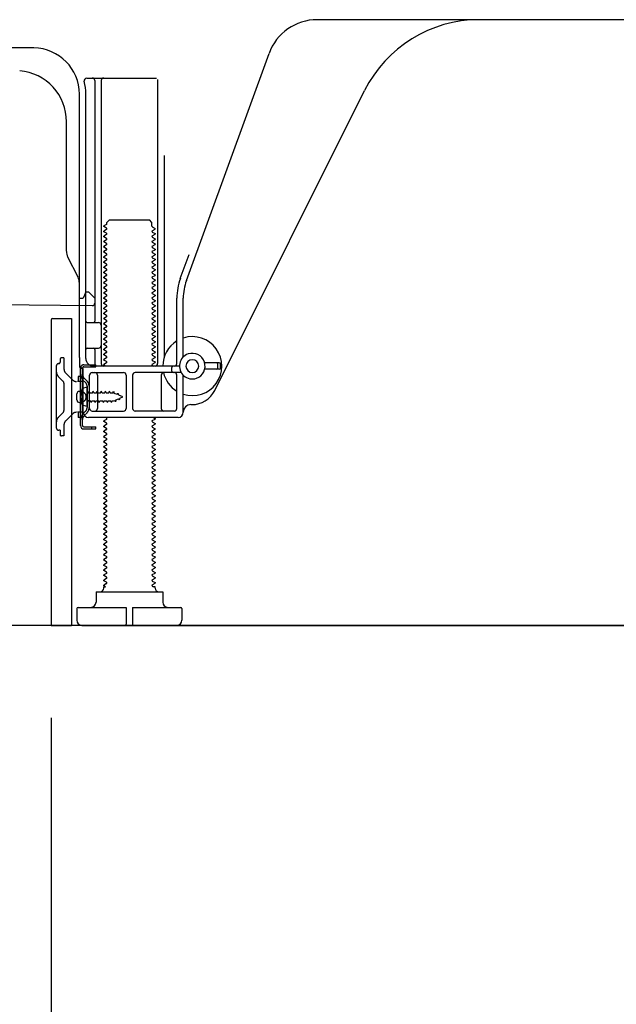
# Model space of a CAD drawing. Extents: x 163 to 26285, y 210 to 8610.
# Drawn here: x 6867 to 7099, y 1887 to 2271 of the extents above; entities that cross this region are included whole.
import ezdxf

# ---------------------------------------------------------------- set-up
doc = ezdxf.new("R2010")
doc.units = 0
doc.header["$LTSCALE"] = 50
doc.header["$MEASUREMENT"] = 0
doc.linetypes.add('HIDDEN', pattern=[0.375, 0.25, -0.125])
doc.linetypes.add('HIDDENNEW0', pattern=[4.5, 3, -1.5])
doc.layers.get('0').update_dxf_attribs({"linetype": 'CONTINUOUS'})
for name, color, linetype in [('111-壁仕上', 3, 'CONTINUOUS'), ('121-キャビネット（中）', 253, 'HIDDEN'), ('150-機器', 8, 'CONTINUOUS'), ('166-寸法B', 11, 'CONTINUOUS')]:
    doc.layers.add(name, color=color, linetype=linetype)
doc.styles.add('KH001', font='txt')
doc.dimstyles.new('KH1xx030', dxfattribs={"dimscale": 30, "dimtxt": 2, "dimasz": 0.6, "dimexe": 0.3, "dimexo": 1.2, "dimgap": 0.5, "dimtad": 3, "dimdec": 1, "dimdsep": 46, "dimlunit": 6, "dimtxsty": 'KH001', "dimblk": 'DOT', "dimcen": 1, "dimdle": 1, "dimclrd": 256, "dimclre": 256, "dimclrt": 256, "dimadec": 0, "dimazin": 0, "dimtfac": 1, "dimtdec": 1, "dimtix": 1, "dimtmove": 2, "dimatfit": 3, "dimldrblk": 'CLOSEDBLANK', "dimfxl": 1, "dimtolj": 1, "dimtzin": 0, "dimlwd": -1, "dimlwe": -1, "dimarcsym": 0})

# ---------------------------------------------------------------- blocks, each defined once
blk = doc.blocks.new('_Dot')
at = {"color": 0, "linetype": 'ByBlock', "lineweight": -2}
blk.add_line((-0.5, 0), (-1, 0), dxfattribs=at)
at = {"color": 0, "linetype": 'ByBlock', "const_width": 0.5}
blk.add_lwpolyline([(-0.25, 0, 1), (0.25, 0, 1)], format="xyb", close=True, dxfattribs=at)
blk = doc.blocks.new('*D236')
at = {"layer": '166-寸法B', "transparency": 16777216}
for p, q in [((6879.03, 1999.11), (6879.03, 1503.75)), ((7595.03, 1999.11), (7595.03, 1503.75)), ((7577.03, 1512.75), (6897.03, 1512.75))]:
    blk.add_line(p, q, dxfattribs=at)
at = {"layer": '166-寸法B', "transparency": 16777216, "xscale": 18, "yscale": 18, "zscale": 18, "rotation": 180}
blk.add_blockref('_Dot', (6879.03, 1512.75), dxfattribs=at)
at = {"layer": '166-寸法B', "transparency": 16777216, "xscale": 18, "yscale": 18, "zscale": 18}
blk.add_blockref('_Dot', (7595.03, 1512.75), dxfattribs=at)
at = {"layer": '166-寸法B', "transparency": 16777216, "insert": (7237.03, 1557.75), "char_height": 60, "attachment_point": 5, "style": 'KH001'}
blk.add_mtext('\\A1;716', dxfattribs=at)
blk = doc.blocks.new('_ClosedBlank')
at = {"color": 0, "linetype": 'ByBlock', "lineweight": -2}
for p, q in [((-1, 0.167), (0, 0)), ((-1, 0.167), (-1, -0.167)), ((0, 0), (-1, -0.167))]:
    blk.add_line(p, q, dxfattribs=at)
blk = doc.blocks.new('*D242')
at = {"layer": '166-寸法B', "transparency": 16777216}
for p, q in [((7445.03, 1999.11), (7445.03, 1638.75)), ((6879.03, 1851.75), (6879.03, 1638.75)), ((7427.03, 1647.75), (6897.03, 1647.75))]:
    blk.add_line(p, q, dxfattribs=at)
at = {"layer": '166-寸法B', "transparency": 16777216, "xscale": 18, "yscale": 18, "zscale": 18, "rotation": 180}
blk.add_blockref('_Dot', (6879.03, 1647.75), dxfattribs=at)
at = {"layer": '166-寸法B', "transparency": 16777216, "xscale": 18, "yscale": 18, "zscale": 18}
blk.add_blockref('_Dot', (7445.03, 1647.75), dxfattribs=at)
at = {"layer": '166-寸法B', "transparency": 16777216, "insert": (7162.03, 1692.75), "char_height": 60, "attachment_point": 5, "style": 'KH001'}
blk.add_mtext('\\A1;566', dxfattribs=at)

msp = doc.modelspace()

# ---------------------------------------------------------------- linework, layer by layer
at = {"layer": '111-壁仕上', "ltscale": 2}
msp.add_line((7723.71, 2035.11), (6623.95, 2035.11), dxfattribs=at)
at = {"layer": '121-キャビネット（中）', "linetype": 'Continuous', "ltscale": 2}
msp.add_line((6898.03, 2035.11), (7445.03, 2035.11), dxfattribs=at)
at = {"layer": '150-機器', "color": 13, "linetype": 'Continuous'}
for p, q in [((7104.03, 2271.12), (6982.75, 2271.12)), ((6872.3, 2260.12), (6844.03, 2260.12)), ((6931.73, 2169.43), (6963.95, 2257.96)), ((6892.88, 2248.37), (6920.03, 2248.37)), ((6896.03, 2247.36), (6896.03, 2153.62)), ((6898.53, 2247.36), (6898.53, 2137.12)), ((6920.53, 2247.87), (6920.53, 2137.12)), ((6890.03, 2139.53), (6890.03, 2242.12)), ((6892.53, 2139.12), (6892.53, 2242.12)), ((6942.79, 2126.64), (7001.21, 2243.48)), ((6885.03, 2180.85), (6885.03, 2231.29)), ((6923.03, 2218.14), (6923.03, 2139.47)), ((6900.61, 2191.37), (6899.53, 2190.74)), ((6900.75, 2192.12), (6901.75, 2193.12)), ((6900.75, 2191.62), (6900.75, 2192.12)), ((6901.75, 2193.12), (6917.3, 2193.12)), ((6918.3, 2192.12), (6917.3, 2193.12)), ((6918.3, 2190.62), (6918.3, 2192.12)), ((6899.53, 2190.49), (6899.53, 2190.74)), ((6900.61, 2189.87), (6899.53, 2190.49)), ((6900.61, 2189.37), (6899.53, 2188.74)), ((6899.53, 2188.49), (6899.53, 2188.74)), ((6900.61, 2187.87), (6899.53, 2188.49)), ((6900.61, 2187.37), (6899.53, 2186.74)), ((6918.44, 2190.37), (6919.53, 2189.74)), ((6918.44, 2188.87), (6919.53, 2189.49)), ((6918.44, 2188.37), (6919.53, 2187.74)), ((6918.44, 2186.87), (6919.53, 2187.49)), ((6919.53, 2189.49), (6919.53, 2189.74)), ((6919.53, 2187.74), (6919.53, 2187.49)), ((6899.53, 2186.49), (6899.53, 2186.74)), ((6900.61, 2185.87), (6899.53, 2186.49)), ((6900.61, 2185.37), (6899.53, 2184.74)), ((6899.53, 2184.49), (6899.53, 2184.74)), ((6900.61, 2183.87), (6899.53, 2184.49)), ((6900.61, 2183.37), (6899.53, 2182.74)), ((6918.44, 2186.37), (6919.53, 2185.74)), ((6918.44, 2184.87), (6919.53, 2185.49)), ((6918.44, 2184.37), (6919.53, 2183.74)), ((6918.44, 2182.87), (6919.53, 2183.49)), ((6919.53, 2185.74), (6919.53, 2185.49)), ((6919.53, 2183.74), (6919.53, 2183.49)), ((6899.53, 2182.49), (6899.53, 2182.74)), ((6900.61, 2181.87), (6899.53, 2182.49)), ((6900.61, 2181.37), (6899.53, 2180.74)), ((6899.53, 2180.49), (6899.53, 2180.74)), ((6900.61, 2179.87), (6899.53, 2180.49)), ((6900.61, 2179.37), (6899.53, 2178.74)), ((6918.44, 2182.37), (6919.53, 2181.74)), ((6918.44, 2180.87), (6919.53, 2181.49)), ((6918.44, 2180.37), (6919.53, 2179.74)), ((6918.44, 2178.87), (6919.53, 2179.49)), ((6919.53, 2181.74), (6919.53, 2181.49)), ((6919.53, 2179.74), (6919.53, 2179.49)), ((6929.38, 2170.28), (6932.78, 2179.61)), ((6889.5, 2170.72), (6885.55, 2178.61)), ((6899.53, 2178.49), (6899.53, 2178.74)), ((6900.61, 2177.87), (6899.53, 2178.49)), ((6900.61, 2177.37), (6899.53, 2176.74)), ((6899.53, 2176.49), (6899.53, 2176.74)), ((6900.61, 2175.87), (6899.53, 2176.49)), ((6918.44, 2178.37), (6919.53, 2177.74)), ((6918.44, 2176.87), (6919.53, 2177.49)), ((6918.44, 2176.37), (6919.53, 2175.74)), ((6918.44, 2174.87), (6919.53, 2175.49)), ((6919.53, 2177.74), (6919.53, 2177.49)), ((6919.53, 2175.74), (6919.53, 2175.49)), ((6900.61, 2175.37), (6899.53, 2174.74)), ((6899.53, 2174.49), (6899.53, 2174.74)), ((6900.61, 2173.87), (6899.53, 2174.49)), ((6900.61, 2173.37), (6899.53, 2172.74)), ((6899.53, 2172.49), (6899.53, 2172.74)), ((6900.61, 2171.87), (6899.53, 2172.49)), ((6918.44, 2174.37), (6919.53, 2173.74)), ((6918.44, 2172.87), (6919.53, 2173.49)), ((6918.44, 2172.37), (6919.53, 2171.74)), ((6919.53, 2173.74), (6919.53, 2173.49)), ((6919.53, 2171.74), (6919.53, 2171.49)), ((6890.03, 2162.62), (6890.03, 2168.48)), ((6900.61, 2171.37), (6899.53, 2170.74)), ((6899.53, 2170.49), (6899.53, 2170.74)), ((6900.61, 2169.87), (6899.53, 2170.49)), ((6900.61, 2169.37), (6899.53, 2168.74)), ((6899.53, 2168.49), (6899.53, 2168.74)), ((6900.61, 2167.87), (6899.53, 2168.49)), ((6918.44, 2170.87), (6919.53, 2171.49)), ((6918.44, 2170.37), (6919.53, 2169.74)), ((6918.44, 2168.87), (6919.53, 2169.49)), ((6918.44, 2168.37), (6919.53, 2167.74)), ((6919.53, 2169.74), (6919.53, 2169.49)), ((6892.53, 2165.12), (6891.99, 2163.76)), ((6892.53, 2165.12), (6893.53, 2165.12)), ((6893.53, 2165.12), (6896.03, 2162.62)), ((6900.61, 2167.37), (6899.53, 2166.74)), ((6899.53, 2166.49), (6899.53, 2166.74)), ((6900.61, 2165.87), (6899.53, 2166.49)), ((6900.61, 2165.37), (6899.53, 2164.74)), ((6899.53, 2164.49), (6899.53, 2164.74)), ((6900.61, 2163.87), (6899.53, 2164.49)), ((6918.44, 2166.87), (6919.53, 2167.49)), ((6918.44, 2166.37), (6919.53, 2165.74)), ((6918.44, 2164.87), (6919.53, 2165.49)), ((6918.44, 2164.37), (6919.53, 2163.74)), ((6919.53, 2167.74), (6919.53, 2167.49)), ((6919.53, 2165.74), (6919.53, 2165.49)), ((6824.01, 2160.51), (6895.01, 2159.68)), ((6890.03, 2162.62), (6891.53, 2162.62)), ((6891.99, 2163.76), (6891.53, 2162.62)), ((6896.03, 2162.62), (6896.03, 2160.68)), ((6900.61, 2163.37), (6899.53, 2162.74)), ((6899.53, 2162.49), (6899.53, 2162.74)), ((6900.61, 2161.87), (6899.53, 2162.49)), ((6900.61, 2161.37), (6899.53, 2160.74)), ((6899.53, 2160.49), (6899.53, 2160.74)), ((6900.61, 2159.87), (6899.53, 2160.49)), ((6918.44, 2162.87), (6919.53, 2163.49)), ((6918.44, 2162.37), (6919.53, 2161.74)), ((6918.44, 2160.87), (6919.53, 2161.49)), ((6918.44, 2160.37), (6919.53, 2159.74)), ((6919.53, 2163.74), (6919.53, 2163.49)), ((6919.53, 2161.74), (6919.53, 2161.49)), ((6928.03, 2137.12), (6928.03, 2162.59)), ((6930.53, 2139.69), (6930.53, 2162.59)), ((6900.61, 2159.37), (6899.53, 2158.74)), ((6899.53, 2158.49), (6899.53, 2158.74)), ((6900.61, 2157.87), (6899.53, 2158.49)), ((6900.61, 2157.37), (6899.53, 2156.74)), ((6899.53, 2156.49), (6899.53, 2156.74)), ((6900.61, 2155.87), (6899.53, 2156.49)), ((6918.44, 2158.87), (6919.53, 2159.49)), ((6918.44, 2158.37), (6919.53, 2157.74)), ((6918.44, 2156.87), (6919.53, 2157.49)), ((6918.44, 2156.37), (6919.53, 2155.74)), ((6919.53, 2159.74), (6919.53, 2159.49)), ((6919.53, 2157.74), (6919.53, 2157.49)), ((6879.03, 2154.12), (6879.03, 2035.11)), ((6879.53, 2154.62), (6886.93, 2154.62)), ((6886.93, 2154.62), (6886.93, 2035.11)), ((6893.03, 2153.12), (6897.53, 2153.12)), ((6900.61, 2155.37), (6899.53, 2154.74)), ((6899.53, 2154.49), (6899.53, 2154.74)), ((6900.61, 2153.87), (6899.53, 2154.49)), ((6900.61, 2153.37), (6899.53, 2152.74)), ((6899.53, 2152.49), (6899.53, 2152.74)), ((6900.61, 2151.87), (6899.53, 2152.49)), ((6918.44, 2154.87), (6919.53, 2155.49)), ((6918.44, 2154.37), (6919.53, 2153.74)), ((6918.44, 2152.87), (6919.53, 2153.49)), ((6919.53, 2155.74), (6919.53, 2155.49)), ((6919.53, 2153.74), (6919.53, 2153.49)), ((6892.53, 2146.12), (6892.53, 2150.12)), ((6900.61, 2151.37), (6899.53, 2150.74)), ((6899.53, 2150.49), (6899.53, 2150.74)), ((6900.61, 2149.87), (6899.53, 2150.49)), ((6900.61, 2149.37), (6899.53, 2148.74)), ((6899.53, 2148.49), (6899.53, 2148.74)), ((6918.44, 2152.37), (6919.53, 2151.74)), ((6918.44, 2150.87), (6919.53, 2151.49)), ((6918.44, 2150.37), (6919.53, 2149.74)), ((6918.44, 2148.87), (6919.53, 2149.49)), ((6919.53, 2151.74), (6919.53, 2151.49)), ((6919.53, 2149.74), (6919.53, 2149.49)), ((6900.61, 2147.87), (6899.53, 2148.49)), ((6900.61, 2147.37), (6899.53, 2146.74)), ((6899.53, 2146.49), (6899.53, 2146.74)), ((6900.61, 2145.87), (6899.53, 2146.49)), ((6900.61, 2145.37), (6899.53, 2144.74)), ((6918.44, 2148.37), (6919.53, 2147.74)), ((6918.44, 2146.87), (6919.53, 2147.49)), ((6918.44, 2146.37), (6919.53, 2145.74)), ((6918.44, 2144.87), (6919.53, 2145.49)), ((6919.53, 2147.74), (6919.53, 2147.49)), ((6919.53, 2145.74), (6919.53, 2145.49)), ((6893.03, 2143.12), (6897.53, 2143.12)), ((6896.03, 2142.62), (6896.03, 2136.62)), ((6899.53, 2144.49), (6899.53, 2144.74)), ((6900.61, 2143.87), (6899.53, 2144.49)), ((6900.61, 2143.37), (6899.53, 2142.74)), ((6899.53, 2142.49), (6899.53, 2142.74)), ((6900.61, 2141.87), (6899.53, 2142.49)), ((6900.61, 2141.37), (6899.53, 2140.74)), ((6918.44, 2144.37), (6919.53, 2143.74)), ((6918.44, 2142.87), (6919.53, 2143.49)), ((6918.44, 2142.37), (6919.53, 2141.74)), ((6918.44, 2140.87), (6919.53, 2141.49)), ((6919.53, 2143.74), (6919.53, 2143.49)), ((6919.53, 2141.74), (6919.53, 2141.49)), ((6890.03, 2139.53), (6890.03, 2135.92)), ((6899.53, 2140.49), (6899.53, 2140.74)), ((6900.61, 2139.87), (6899.53, 2140.49)), ((6900.61, 2139.37), (6899.53, 2138.74)), ((6899.53, 2138.49), (6899.53, 2138.74)), ((6900.61, 2137.87), (6899.53, 2138.49)), ((6900.61, 2137.37), (6899.53, 2136.74)), ((6918.44, 2140.37), (6919.53, 2139.74)), ((6918.44, 2138.87), (6919.53, 2139.49)), ((6918.44, 2138.37), (6919.53, 2137.74)), ((6918.44, 2136.87), (6919.53, 2137.49)), ((6919.53, 2139.74), (6919.53, 2139.49)), ((6919.53, 2137.74), (6919.53, 2137.49)), ((6944.53, 2137.37), (6938.87, 2137.37)), ((6890.43, 2112.92), (6890.43, 2135.32)), ((6890.43, 2135.32), (6891.23, 2135.32)), ((6890.53, 2135.42), (6891.03, 2135.42)), ((6891.23, 2132.96), (6891.23, 2135.32)), ((6891.53, 2118.12), (6891.53, 2134.92)), ((6895.03, 2133.62), (6907.28, 2133.62)), ((6929.03, 2136.12), (6895.53, 2136.12)), ((6899.53, 2136.49), (6899.53, 2136.74)), ((6900.18, 2136.12), (6899.53, 2136.49)), ((6929.7, 2133.62), (6911.78, 2133.62)), ((6918.44, 2136.37), (6918.88, 2136.12)), ((6926.03, 2134.12), (6926.03, 2135.62)), ((6944.53, 2134.87), (6938.87, 2134.87)), ((6944.03, 2135.37), (6944.03, 2136.87)), ((6945.03, 2135.37), (6945.03, 2136.87)), ((6891.23, 2115.27), (6891.23, 2132.96)), ((6894.03, 2119.62), (6894.03, 2132.62)), ((6897.1, 2132.62), (6897.1, 2119.62)), ((6908.28, 2132.62), (6908.28, 2119.62)), ((6910.78, 2132.62), (6910.78, 2119.62)), ((6921.96, 2132.62), (6921.96, 2119.62)), ((6928.03, 2119.62), (6928.03, 2132.62)), ((6930.53, 2118.12), (6930.53, 2132.54)), ((6890.03, 2126.27), (6891.53, 2126.27)), ((6893.03, 2127.87), (6891.07, 2127.37)), ((6893.03, 2120.37), (6893.03, 2127.87)), ((6889.03, 2122.97), (6889.03, 2125.27)), ((6890.03, 2121.97), (6891.53, 2121.97)), ((6893.03, 2120.37), (6891.07, 2120.87)), ((6895.03, 2118.62), (6907.28, 2118.62)), ((6927.03, 2118.62), (6911.78, 2118.62)), ((6933.53, 2121.12), (6934.03, 2121.12)), ((6891.23, 2112.92), (6891.23, 2115.27)), ((6928.53, 2116.12), (6893.53, 2116.12)), ((6900.61, 2115.37), (6899.53, 2114.74)), ((6899.53, 2114.49), (6899.53, 2114.74)), ((6900.61, 2113.87), (6899.53, 2114.49)), ((6900.61, 2115.87), (6900.18, 2116.12)), ((6918.44, 2114.87), (6919.53, 2115.49)), ((6918.44, 2114.37), (6919.53, 2113.74)), ((6918.88, 2116.12), (6919.53, 2115.74)), ((6919.53, 2115.74), (6919.53, 2115.49)), ((6891.73, 2112.42), (6896.43, 2112.42)), ((6891.73, 2111.62), (6896.43, 2111.62)), ((6894.93, 2111.62), (6894.93, 2112.42)), ((6896.43, 2111.62), (6896.43, 2112.42)), ((6900.61, 2113.37), (6899.53, 2112.74)), ((6899.53, 2112.49), (6899.53, 2112.74)), ((6900.61, 2111.87), (6899.53, 2112.49)), ((6900.61, 2111.37), (6899.53, 2110.74)), ((6899.53, 2110.49), (6899.53, 2110.74)), ((6900.61, 2109.87), (6899.53, 2110.49)), ((6918.44, 2112.87), (6919.53, 2113.49)), ((6918.44, 2112.37), (6919.53, 2111.74)), ((6918.44, 2110.87), (6919.53, 2111.49)), ((6918.44, 2110.37), (6919.53, 2109.74)), ((6919.53, 2113.74), (6919.53, 2113.49)), ((6919.53, 2111.74), (6919.53, 2111.49)), ((6900.61, 2109.37), (6899.53, 2108.74)), ((6899.53, 2108.49), (6899.53, 2108.74)), ((6900.61, 2107.87), (6899.53, 2108.49)), ((6900.61, 2107.37), (6899.53, 2106.74)), ((6899.53, 2106.49), (6899.53, 2106.74)), ((6900.61, 2105.87), (6899.53, 2106.49)), ((6918.44, 2108.87), (6919.53, 2109.49)), ((6918.44, 2108.37), (6919.53, 2107.74)), ((6918.44, 2106.87), (6919.53, 2107.49)), ((6919.53, 2109.74), (6919.53, 2109.49)), ((6919.53, 2107.74), (6919.53, 2107.49)), ((6900.61, 2105.37), (6899.53, 2104.74)), ((6899.53, 2104.49), (6899.53, 2104.74)), ((6900.61, 2103.87), (6899.53, 2104.49)), ((6900.61, 2103.37), (6899.53, 2102.74)), ((6899.53, 2102.49), (6899.53, 2102.74)), ((6918.44, 2106.37), (6919.53, 2105.74)), ((6918.44, 2104.87), (6919.53, 2105.49)), ((6918.44, 2104.37), (6919.53, 2103.74)), ((6918.44, 2102.87), (6919.53, 2103.49)), ((6919.53, 2105.74), (6919.53, 2105.49)), ((6919.53, 2103.74), (6919.53, 2103.49)), ((6900.61, 2101.87), (6899.53, 2102.49)), ((6900.61, 2101.37), (6899.53, 2100.74)), ((6899.53, 2100.49), (6899.53, 2100.74)), ((6900.61, 2099.87), (6899.53, 2100.49)), ((6900.61, 2099.37), (6899.53, 2098.74)), ((6899.53, 2098.49), (6899.53, 2098.74)), ((6918.44, 2102.37), (6919.53, 2101.74)), ((6918.44, 2100.87), (6919.53, 2101.49)), ((6918.44, 2100.37), (6919.53, 2099.74)), ((6918.44, 2098.87), (6919.53, 2099.49)), ((6919.53, 2101.74), (6919.53, 2101.49)), ((6919.53, 2099.74), (6919.53, 2099.49)), ((6900.61, 2097.87), (6899.53, 2098.49)), ((6900.61, 2097.37), (6899.53, 2096.74)), ((6899.53, 2096.49), (6899.53, 2096.74)), ((6900.61, 2095.87), (6899.53, 2096.49)), ((6900.61, 2095.37), (6899.53, 2094.74)), ((6918.44, 2098.37), (6919.53, 2097.74)), ((6918.44, 2096.87), (6919.53, 2097.49)), ((6918.44, 2096.37), (6919.53, 2095.74)), ((6918.44, 2094.87), (6919.53, 2095.49)), ((6919.53, 2097.74), (6919.53, 2097.49)), ((6919.53, 2095.74), (6919.53, 2095.49)), ((6899.53, 2094.49), (6899.53, 2094.74)), ((6900.61, 2093.87), (6899.53, 2094.49)), ((6900.61, 2093.37), (6899.53, 2092.74)), ((6899.53, 2092.49), (6899.53, 2092.74)), ((6900.61, 2091.87), (6899.53, 2092.49)), ((6900.61, 2091.37), (6899.53, 2090.74)), ((6918.44, 2094.37), (6919.53, 2093.74)), ((6918.44, 2092.87), (6919.53, 2093.49)), ((6918.44, 2092.37), (6919.53, 2091.74)), ((6918.44, 2090.87), (6919.53, 2091.49)), ((6919.53, 2093.74), (6919.53, 2093.49)), ((6919.53, 2091.74), (6919.53, 2091.49)), ((6899.53, 2090.49), (6899.53, 2090.74)), ((6900.61, 2089.87), (6899.53, 2090.49)), ((6900.61, 2089.37), (6899.53, 2088.74)), ((6899.53, 2088.49), (6899.53, 2088.74)), ((6900.61, 2087.87), (6899.53, 2088.49)), ((6900.61, 2087.37), (6899.53, 2086.74)), ((6918.44, 2090.37), (6919.53, 2089.74)), ((6918.44, 2088.87), (6919.53, 2089.49)), ((6918.44, 2088.37), (6919.53, 2087.74)), ((6918.44, 2086.87), (6919.53, 2087.49)), ((6919.53, 2089.74), (6919.53, 2089.49)), ((6919.53, 2087.74), (6919.53, 2087.49)), ((6899.53, 2086.49), (6899.53, 2086.74)), ((6900.61, 2085.87), (6899.53, 2086.49)), ((6900.61, 2085.37), (6899.53, 2084.74)), ((6899.53, 2084.49), (6899.53, 2084.74)), ((6900.61, 2083.87), (6899.53, 2084.49)), ((6918.44, 2086.37), (6919.53, 2085.74)), ((6918.44, 2084.87), (6919.53, 2085.49)), ((6918.44, 2084.37), (6919.53, 2083.74)), ((6918.44, 2082.87), (6919.53, 2083.49)), ((6919.53, 2085.74), (6919.53, 2085.49)), ((6919.53, 2083.74), (6919.53, 2083.49)), ((6900.61, 2083.37), (6899.53, 2082.74)), ((6899.53, 2082.49), (6899.53, 2082.74)), ((6900.61, 2081.87), (6899.53, 2082.49)), ((6900.61, 2081.37), (6899.53, 2080.74)), ((6899.53, 2080.49), (6899.53, 2080.74)), ((6900.61, 2079.87), (6899.53, 2080.49)), ((6918.44, 2082.37), (6919.53, 2081.74)), ((6918.44, 2080.87), (6919.53, 2081.49)), ((6918.44, 2080.37), (6919.53, 2079.74)), ((6919.53, 2081.74), (6919.53, 2081.49)), ((6919.53, 2079.74), (6919.53, 2079.49)), ((6900.61, 2079.37), (6899.53, 2078.74)), ((6899.53, 2078.49), (6899.53, 2078.74)), ((6900.61, 2077.87), (6899.53, 2078.49)), ((6900.61, 2077.37), (6899.53, 2076.74)), ((6899.53, 2076.49), (6899.53, 2076.74)), ((6900.61, 2075.87), (6899.53, 2076.49)), ((6918.44, 2078.87), (6919.53, 2079.49)), ((6918.44, 2078.37), (6919.53, 2077.74)), ((6918.44, 2076.87), (6919.53, 2077.49)), ((6918.44, 2076.37), (6919.53, 2075.74)), ((6919.53, 2077.74), (6919.53, 2077.49)), ((6919.53, 2075.74), (6919.53, 2075.49)), ((6900.61, 2075.37), (6899.53, 2074.74)), ((6899.53, 2074.49), (6899.53, 2074.74)), ((6900.61, 2073.87), (6899.53, 2074.49)), ((6900.61, 2073.37), (6899.53, 2072.74)), ((6899.53, 2072.49), (6899.53, 2072.74)), ((6900.61, 2071.87), (6899.53, 2072.49)), ((6918.44, 2074.87), (6919.53, 2075.49)), ((6918.44, 2074.37), (6919.53, 2073.74)), ((6918.44, 2072.87), (6919.53, 2073.49)), ((6918.44, 2072.37), (6919.53, 2071.74)), ((6919.53, 2073.74), (6919.53, 2073.49)), ((6900.61, 2071.37), (6899.53, 2070.74)), ((6899.53, 2070.49), (6899.53, 2070.74)), ((6900.61, 2069.87), (6899.53, 2070.49)), ((6900.61, 2069.37), (6899.53, 2068.74)), ((6899.53, 2068.49), (6899.53, 2068.74)), ((6900.61, 2067.87), (6899.53, 2068.49)), ((6918.44, 2070.87), (6919.53, 2071.49)), ((6918.44, 2070.37), (6919.53, 2069.74)), ((6918.44, 2068.87), (6919.53, 2069.49)), ((6918.44, 2068.37), (6919.53, 2067.74)), ((6919.53, 2071.74), (6919.53, 2071.49)), ((6919.53, 2069.74), (6919.53, 2069.49)), ((6900.61, 2067.37), (6899.53, 2066.74)), ((6899.53, 2066.49), (6899.53, 2066.74)), ((6900.61, 2065.87), (6899.53, 2066.49)), ((6900.61, 2065.37), (6899.53, 2064.74)), ((6899.53, 2064.49), (6899.53, 2064.74)), ((6900.61, 2063.87), (6899.53, 2064.49)), ((6918.44, 2066.87), (6919.53, 2067.49)), ((6918.44, 2066.37), (6919.53, 2065.74)), ((6918.44, 2064.87), (6919.53, 2065.49)), ((6918.44, 2064.37), (6919.53, 2063.74)), ((6919.53, 2067.74), (6919.53, 2067.49)), ((6919.53, 2065.74), (6919.53, 2065.49)), ((6900.61, 2063.37), (6899.53, 2062.74)), ((6899.53, 2062.49), (6899.53, 2062.74)), ((6900.61, 2061.87), (6899.53, 2062.49)), ((6900.61, 2061.37), (6899.53, 2060.74)), ((6899.53, 2060.49), (6899.53, 2060.74)), ((6900.61, 2059.87), (6899.53, 2060.49)), ((6918.44, 2062.87), (6919.53, 2063.49)), ((6918.44, 2062.37), (6919.53, 2061.74)), ((6918.44, 2060.87), (6919.53, 2061.49)), ((6919.53, 2063.74), (6919.53, 2063.49)), ((6919.53, 2061.74), (6919.53, 2061.49)), ((6900.61, 2059.37), (6899.53, 2058.74)), ((6899.53, 2058.49), (6899.53, 2058.74)), ((6900.61, 2057.87), (6899.53, 2058.49)), ((6900.61, 2057.37), (6899.53, 2056.74)), ((6899.53, 2056.49), (6899.53, 2056.74)), ((6918.44, 2060.37), (6919.53, 2059.74)), ((6918.44, 2058.87), (6919.53, 2059.49)), ((6918.44, 2058.37), (6919.53, 2057.74)), ((6918.44, 2056.87), (6919.53, 2057.49)), ((6919.53, 2059.74), (6919.53, 2059.49)), ((6919.53, 2057.74), (6919.53, 2057.49)), ((6900.61, 2055.87), (6899.53, 2056.49)), ((6900.61, 2055.37), (6899.53, 2054.74)), ((6899.53, 2054.49), (6899.53, 2054.74)), ((6900.61, 2053.87), (6899.53, 2054.49)), ((6900.61, 2053.37), (6899.53, 2052.74)), ((6899.53, 2052.49), (6899.53, 2052.74)), ((6918.44, 2056.37), (6919.53, 2055.74)), ((6918.44, 2054.87), (6919.53, 2055.49)), ((6918.44, 2054.37), (6919.53, 2053.74)), ((6918.44, 2052.87), (6919.53, 2053.49)), ((6919.53, 2055.74), (6919.53, 2055.49)), ((6919.53, 2053.74), (6919.53, 2053.49)), ((6900.61, 2051.87), (6899.53, 2052.49)), ((6900.61, 2051.37), (6899.53, 2050.74)), ((6899.53, 2050.49), (6899.53, 2050.74)), ((6900.18, 2050.12), (6899.53, 2050.49)), ((6899.53, 2049.62), (6899.53, 2050.12)), ((6899.53, 2050.12), (6900.18, 2050.12)), ((6918.44, 2052.37), (6919.53, 2051.74)), ((6918.44, 2050.87), (6919.53, 2051.49)), ((6918.44, 2050.37), (6918.88, 2050.12)), ((6919.53, 2050.12), (6918.88, 2050.12)), ((6919.53, 2051.74), (6919.53, 2051.49)), ((6919.53, 2049.62), (6919.53, 2050.12)), ((6896.53, 2048.12), (6922.53, 2048.12)), ((6896.53, 2048.12), (6896.53, 2044.12)), ((6922.53, 2048.12), (6922.53, 2044.12)), ((6889.03, 2041.62), (6889.03, 2037.12)), ((6889.53, 2042.12), (6908.28, 2042.12)), ((6908.28, 2042.12), (6908.28, 2035.62)), ((6910.78, 2042.12), (6910.78, 2035.62)), ((6910.78, 2042.12), (6929.53, 2042.12)), ((6930.03, 2041.62), (6930.03, 2037.12)), ((6879.03, 2035.11), (6886.93, 2035.11)), ((6891.03, 2035.11), (6928.03, 2035.11))]:
    msp.add_line(p, q, dxfattribs=at)
at = {"layer": '150-機器', "color": 13, "linetype": 'HIDDENNEW0'}
for p, q in [((6882.53, 2138.82), (6882.53, 2137.62)), ((6884.03, 2139.32), (6883.03, 2139.32)), ((6884.03, 2139.32), (6884.03, 2134.94)), ((6881.03, 2136.12), (6881.03, 2112.12)), ((6887.43, 2130.7), (6884.61, 2133.52)), ((6891.73, 2136.62), (6896.43, 2136.62)), ((6891.73, 2135.82), (6896.43, 2135.82)), ((6896.43, 2135.82), (6896.43, 2136.62)), ((6883.73, 2130.16), (6881.9, 2131.99)), ((6884.03, 2129.45), (6884.03, 2118.78)), ((6889.53, 2130.12), (6889.35, 2130.12)), ((6891.53, 2132.12), (6889.53, 2132.12)), ((6889.53, 2132.12), (6889.53, 2130.12)), ((6891.53, 2130.12), (6889.53, 2130.12)), ((6892.44, 2129.7), (6891.3, 2130.84)), ((6893.01, 2130.27), (6891.87, 2131.4)), ((6890.78, 2126.37), (6891.69, 2125.86)), ((6893.03, 2128.29), (6893.03, 2119.94)), ((6893.53, 2125.67), (6893.55, 2125.67)), ((6893.55, 2125.67), (6893.82, 2126.32)), ((6894.09, 2125.67), (6893.82, 2126.32)), ((6893.83, 2128.4), (6893.83, 2119.94)), ((6894.09, 2125.67), (6895.14, 2125.67)), ((6895.14, 2125.67), (6895.41, 2126.32)), ((6895.68, 2125.67), (6895.41, 2126.32)), ((6895.68, 2125.67), (6896.73, 2125.67)), ((6896.73, 2125.67), (6896.99, 2126.32)), ((6897.26, 2125.67), (6896.99, 2126.32)), ((6897.26, 2125.67), (6898.31, 2125.67)), ((6898.31, 2125.67), (6898.58, 2126.32)), ((6898.85, 2125.67), (6898.58, 2126.32)), ((6898.85, 2125.67), (6899.9, 2125.67)), ((6899.9, 2125.67), (6900.17, 2126.32)), ((6900.44, 2125.67), (6900.17, 2126.32)), ((6900.44, 2125.67), (6901.49, 2125.67)), ((6901.49, 2125.67), (6901.76, 2126.32)), ((6902.03, 2125.67), (6901.76, 2126.32)), ((6902.03, 2125.67), (6903.08, 2125.67)), ((6903.08, 2125.67), (6903.34, 2126.32)), ((6903.34, 2126.32), (6903.65, 2125.51)), ((6904.83, 2125.03), (6905.05, 2125.64)), ((6905.05, 2125.64), (6905.43, 2124.78)), ((6891.69, 2122.37), (6890.78, 2121.87)), ((6893.53, 2122.57), (6894.34, 2122.57)), ((6894.61, 2121.92), (6894.34, 2122.57)), ((6894.61, 2121.92), (6894.88, 2122.57)), ((6894.88, 2122.57), (6895.93, 2122.57)), ((6896.2, 2121.92), (6895.93, 2122.57)), ((6896.2, 2121.92), (6896.47, 2122.57)), ((6896.47, 2122.57), (6897.52, 2122.57)), ((6897.79, 2121.92), (6897.52, 2122.57)), ((6897.79, 2121.92), (6898.06, 2122.57)), ((6898.06, 2122.57), (6899.11, 2122.57)), ((6899.38, 2121.92), (6899.11, 2122.57)), ((6899.38, 2121.92), (6899.65, 2122.57)), ((6899.65, 2122.57), (6900.69, 2122.57)), ((6900.96, 2121.92), (6900.69, 2122.57)), ((6900.96, 2121.92), (6901.23, 2122.57)), ((6901.23, 2122.57), (6902.28, 2122.57)), ((6902.55, 2121.92), (6902.28, 2122.57)), ((6902.55, 2121.92), (6902.82, 2122.57)), ((6902.82, 2122.57), (6903.28, 2122.57)), ((6903.28, 2122.57), (6903.81, 2122.78)), ((6904.83, 2125.03), (6903.65, 2125.51)), ((6904.09, 2122.19), (6903.81, 2122.78)), ((6904.3, 2122.99), (6904.09, 2122.19)), ((6904.3, 2122.99), (6905.25, 2123.38)), ((6905.57, 2122.81), (6905.25, 2123.38)), ((6907.03, 2124.12), (6905.43, 2124.78)), ((6905.74, 2123.58), (6905.57, 2122.81)), ((6905.74, 2123.58), (6907.03, 2124.12)), ((6883.73, 2118.07), (6881.9, 2116.24)), ((6889.53, 2118.12), (6889.35, 2118.12)), ((6891.53, 2118.12), (6889.53, 2118.12)), ((6889.53, 2118.12), (6889.53, 2116.12)), ((6892.44, 2118.53), (6891.3, 2117.39)), ((6893.01, 2117.96), (6891.87, 2116.83)), ((6887.43, 2117.53), (6884.61, 2114.71)), ((6891.53, 2116.12), (6889.53, 2116.12)), ((6882.53, 2111.12), (6882.03, 2111.12)), ((6882.53, 2111.12), (6882.53, 2109.42)), ((6884.03, 2113.29), (6884.03, 2108.92)), ((6884.03, 2108.92), (6883.03, 2108.92))]:
    msp.add_line(p, q, dxfattribs=at)
at = {"layer": '150-機器', "color": 13, "linetype": 'Continuous'}
for centre, radius, start, end in [((6982.75, 2251.12), 20, 90.0004, 160.0004), ((7045.93, 2221.12), 50, 90.0004, 153.4353), ((6872.03, 2242.12), 18, 359.9997, 89.1382), ((6865.03, 2231.29), 20, 0.0003, 85.0306), ((6892.88, 2247.36), 1, 90.0085, 194.1422), ((6872.03, 2242.12), 20.5, 359.9984, 14.1321), ((6895.03, 2247.36), 1, 0, 90), ((6899.53, 2247.36), 1, 90, 180), ((6900.46, 2191.61), 0.289, 300.0581, 0.0581), ((6900.46, 2189.62), 0.289, 300, 60), ((6900.46, 2187.62), 0.289, 300, 60), ((6918.59, 2190.62), 0.289, 180.0107, 240.0107), ((6918.59, 2188.62), 0.289, 120, 240), ((6900.46, 2185.62), 0.289, 300, 60), ((6900.46, 2183.62), 0.289, 300, 60), ((6918.59, 2186.62), 0.289, 120, 240), ((6918.59, 2184.62), 0.289, 120, 240), ((6890.03, 2180.85), 5, 180.0014, 206.5664), ((6900.46, 2181.62), 0.289, 300, 60), ((6900.46, 2179.62), 0.289, 300, 60), ((6918.59, 2182.62), 0.289, 120, 240), ((6918.59, 2180.62), 0.289, 120, 240), ((6900.46, 2177.62), 0.289, 300, 60), ((6900.46, 2175.62), 0.289, 300, 60), ((6918.59, 2178.62), 0.289, 120, 240), ((6918.59, 2176.62), 0.289, 120, 240), ((6900.46, 2173.62), 0.289, 300, 60), ((6900.46, 2171.62), 0.289, 300, 60), ((6918.59, 2174.62), 0.289, 120, 240), ((6918.59, 2172.62), 0.289, 120, 240), ((6885.03, 2168.48), 5, 0.0037, 26.5687), ((6900.46, 2169.62), 0.289, 300, 60), ((6900.46, 2167.62), 0.289, 300, 60), ((6918.59, 2170.62), 0.289, 120, 240), ((6918.59, 2168.62), 0.289, 120, 240), ((6950.53, 2162.59), 22.5, 160.001, 180.001), ((6950.53, 2162.59), 20, 160.0012, 180.0012), ((6900.46, 2165.62), 0.289, 300, 60), ((6918.59, 2166.62), 0.289, 120, 240), ((6918.59, 2164.62), 0.289, 120, 240), ((6895.03, 2160.68), 1, 269.2889, 0.005), ((6900.46, 2163.62), 0.289, 300, 60), ((6900.46, 2161.62), 0.289, 300, 60), ((6918.59, 2162.62), 0.289, 120, 240), ((6918.59, 2160.62), 0.289, 120, 240), ((6900.46, 2159.62), 0.289, 300, 60), ((6900.46, 2157.62), 0.289, 300, 60), ((6918.59, 2158.62), 0.289, 120, 240), ((6918.59, 2156.62), 0.289, 120, 240), ((6879.53, 2154.12), 0.5, 90, 180), ((6893.03, 2153.62), 0.5, 180, 270), ((6895.53, 2153.62), 0.5, 270, 360), ((6897.53, 2152.12), 1, 0, 90), ((6900.46, 2155.62), 0.289, 300, 60), ((6900.46, 2153.62), 0.289, 300, 60), ((6918.59, 2154.62), 0.289, 120, 240), ((6918.59, 2152.62), 0.289, 120, 240), ((6900.46, 2151.62), 0.289, 300, 60), ((6900.46, 2149.62), 0.289, 300, 60), ((6918.59, 2150.62), 0.289, 120, 240), ((6918.59, 2148.62), 0.289, 120, 240), ((6900.46, 2147.62), 0.289, 300, 60), ((6900.46, 2145.62), 0.289, 300, 60), ((6918.59, 2146.62), 0.289, 120, 240), ((6918.59, 2144.62), 0.289, 120, 240), ((6934.03, 2136.11), 11.5, 121.4467, 179.9992), ((6934.03, 2136.11), 11.5, 252.2824, 107.7176), ((6893.03, 2142.62), 0.5, 90, 180), ((6895.53, 2142.62), 0.5, 0, 90), ((6897.53, 2144.12), 1, 270, 360), ((6900.46, 2143.62), 0.289, 300, 60), ((6900.46, 2141.62), 0.289, 300, 60), ((6918.59, 2142.62), 0.289, 120, 240), ((6934.03, 2136.11), 5, 288.5516, 108.5516), ((6895.53, 2139.12), 3, 180, 270), ((6899.53, 2137.12), 1, 180, 270), ((6900.46, 2139.62), 0.289, 300, 60), ((6900.46, 2137.62), 0.289, 300, 60), ((6918.59, 2140.62), 0.289, 120, 240), ((6918.59, 2138.62), 0.289, 120, 240), ((6919.53, 2137.12), 1, 270, 360), ((6927.03, 2137.12), 1, 270, 360), ((6934.03, 2136.11), 5, 108.5516, 288.5516), ((6934.03, 2136.12), 2.5, 0, 180), ((6943.53, 2136.87), 0.5, 0, 90), ((6944.53, 2136.87), 0.5, 0, 90), ((6890.53, 2135.92), 0.5, 180, 270), ((6891.03, 2134.92), 0.5, 0, 90), ((6895.03, 2132.62), 1, 90, 180), ((6895.53, 2136.62), 0.5, 270, 360), ((6896.1, 2132.62), 1, 0, 90), ((6907.28, 2132.62), 1, 0, 90), ((6911.78, 2132.62), 1, 90, 180), ((6918.59, 2136.62), 0.289, 120, 240), ((6922.96, 2132.62), 1, 90, 180), ((6934.03, 2136.12), 11.5, 192.7287, 238.555), ((6926.53, 2135.62), 0.5, 90, 180), ((6926.53, 2134.12), 0.5, 180, 270), ((6927.03, 2132.62), 1, 0, 90), ((6934.03, 2136.12), 2.5, 180, 0), ((6943.53, 2135.37), 0.5, 270, 360), ((6944.53, 2135.37), 0.5, 270, 360), ((6890.03, 2125.27), 1, 90, 180), ((6900.53, 2124.12), 10, 161.0343, 198.9655), ((6933.85, 2131.12), 10, 269.9984, 333.4334), ((6890.03, 2122.97), 1, 180, 270), ((6893.53, 2118.12), 2, 180, 270), ((6895.03, 2119.62), 1, 180, 270), ((6896.1, 2119.62), 1, 270, 360), ((6907.28, 2119.62), 1, 270, 360), ((6911.78, 2119.62), 1, 180, 270), ((6922.96, 2119.62), 1, 180, 270), ((6927.03, 2119.62), 1, 270, 360), ((6928.53, 2118.12), 2, 270, 360), ((6933.53, 2118.12), 3, 90, 180), ((6900.46, 2115.62), 0.289, 300, 60), ((6918.59, 2114.62), 0.289, 120, 240), ((6891.73, 2112.92), 1.3, 180, 270), ((6891.73, 2112.92), 0.5, 180, 270), ((6900.46, 2113.62), 0.289, 300, 60), ((6900.46, 2111.62), 0.289, 300, 60), ((6918.59, 2112.62), 0.289, 120, 240), ((6918.59, 2110.62), 0.289, 120, 240), ((6900.46, 2109.62), 0.289, 300, 60), ((6900.46, 2107.62), 0.289, 300, 60), ((6918.59, 2108.62), 0.289, 120, 240), ((6918.59, 2106.62), 0.289, 120, 240), ((6900.46, 2105.62), 0.289, 300, 60), ((6900.46, 2103.62), 0.289, 300, 60), ((6918.59, 2104.62), 0.289, 120, 240), ((6918.59, 2102.62), 0.289, 120, 240), ((6900.46, 2101.62), 0.289, 300, 60), ((6900.46, 2099.62), 0.289, 300, 60), ((6918.59, 2100.62), 0.289, 120, 240), ((6918.59, 2098.62), 0.289, 120, 240), ((6900.46, 2097.62), 0.289, 300, 60), ((6900.46, 2095.62), 0.289, 300, 60), ((6918.59, 2096.62), 0.289, 120, 240), ((6900.46, 2093.62), 0.289, 300, 60), ((6900.46, 2091.62), 0.289, 300, 60), ((6918.59, 2094.62), 0.289, 120, 240), ((6918.59, 2092.62), 0.289, 120, 240), ((6900.46, 2089.62), 0.289, 300, 60), ((6900.46, 2087.62), 0.289, 300, 60), ((6918.59, 2090.62), 0.289, 120, 240), ((6918.59, 2088.62), 0.289, 120, 240), ((6900.46, 2085.62), 0.289, 300, 60), ((6900.46, 2083.62), 0.289, 300, 60), ((6918.59, 2086.62), 0.289, 120, 240), ((6918.59, 2084.62), 0.289, 120, 240), ((6900.46, 2081.62), 0.289, 300, 60), ((6900.46, 2079.62), 0.289, 300, 60), ((6918.59, 2082.62), 0.289, 120, 240), ((6918.59, 2080.62), 0.289, 120, 240), ((6900.46, 2077.62), 0.289, 300, 60), ((6900.46, 2075.62), 0.289, 300, 60), ((6918.59, 2078.62), 0.289, 120, 240), ((6918.59, 2076.62), 0.289, 120, 240), ((6900.46, 2073.62), 0.289, 300, 60), ((6918.59, 2074.62), 0.289, 120, 240), ((6918.59, 2072.62), 0.289, 120, 240), ((6900.46, 2071.62), 0.289, 300, 60), ((6900.46, 2069.62), 0.289, 300, 60), ((6918.59, 2070.62), 0.289, 120, 240), ((6918.59, 2068.62), 0.289, 120, 240), ((6900.46, 2067.62), 0.289, 300, 60), ((6900.46, 2065.62), 0.289, 300, 60), ((6918.59, 2066.62), 0.289, 120, 240), ((6918.59, 2064.62), 0.289, 120, 240), ((6900.46, 2063.62), 0.289, 300, 60), ((6900.46, 2061.62), 0.289, 300, 60), ((6918.59, 2062.62), 0.289, 120, 240), ((6918.59, 2060.62), 0.289, 120, 240), ((6900.46, 2059.62), 0.289, 300, 60), ((6900.46, 2057.62), 0.289, 300, 60), ((6918.59, 2058.62), 0.289, 120, 240), ((6918.59, 2056.62), 0.289, 120, 240), ((6900.46, 2055.62), 0.289, 300, 60), ((6900.46, 2053.62), 0.289, 300, 60), ((6918.59, 2054.62), 0.289, 120, 240), ((6918.59, 2052.62), 0.289, 120, 240), ((6898.03, 2049.62), 1.5, 270, 360), ((6900.46, 2051.62), 0.289, 300, 60), ((6918.59, 2050.62), 0.289, 120, 240), ((6921.03, 2049.62), 1.5, 180, 270), ((6889.53, 2041.62), 0.5, 90, 180), ((6894.53, 2044.12), 2, 270, 360), ((6924.53, 2044.12), 2, 180, 270), ((6929.53, 2041.62), 0.5, 0, 90), ((6891.03, 2037.12), 2, 180, 270), ((6907.78, 2035.62), 0.5, 270, 360), ((6911.28, 2035.62), 0.5, 180, 270), ((6928.03, 2037.12), 2, 270, 360)]:
    msp.add_arc(centre, radius, start, end, dxfattribs=at)
at = {"layer": '150-機器', "color": 13, "linetype": 'HIDDENNEW0'}
for centre, radius, start, end in [((6882.03, 2136.12), 1, 90, 180), ((6882.03, 2137.62), 0.5, 270, 360), ((6883.03, 2138.82), 0.5, 90, 180), ((6884.03, 2134.11), 3, 180, 225), ((6886.03, 2134.94), 2, 180, 225), ((6891.73, 2135.32), 1.3, 90, 180), ((6891.73, 2135.32), 0.5, 90, 180), ((6883.03, 2129.45), 1, 0, 45), ((6888.85, 2132.12), 2, 225, 270), ((6893.43, 2132.96), 3, 180, 225), ((6893.43, 2132.96), 2.2, 180, 225), ((6891.03, 2128.29), 2, 0, 45), ((6891.03, 2128.29), 2.8, 0, 45), ((6890.71, 2124.12), 2, 299.1245, 60.8752), ((6893.53, 2126.17), 0.5, 180, 270), ((6893.53, 2122.07), 0.5, 90, 180), ((6883.03, 2118.78), 1, 315, 360), ((6888.85, 2116.12), 2, 90, 135), ((6891.03, 2119.94), 2, 315, 0), ((6891.03, 2119.94), 2.8, 315, 0), ((6884.03, 2114.12), 3, 135, 180), ((6886.03, 2113.29), 2, 135, 180), ((6893.43, 2115.27), 3, 135, 180), ((6893.43, 2115.27), 2.2, 135, 180), ((6882.03, 2112.12), 1, 180, 270), ((6883.03, 2109.42), 0.5, 180, 270)]:
    msp.add_arc(centre, radius, start, end, dxfattribs=at)

# ---------------------------------------------------------------- dimensions: what is measured, and where the dimension line sits
at = {"layer": '166-寸法B'}
dim = msp.add_linear_dim(base=(6879.03, 1512.75), p1=(7595.03, 2035.11), p2=(6879.03, 2035.11), angle=180, dimstyle='KH1xx030', dxfattribs=at)
dim.commit()
dim.dimension.update_dxf_attribs({"geometry": '*D236', "text_midpoint": (7237.03, 1557.75)})
dim = msp.add_linear_dim(base=(6879.03, 1647.75), p1=(7445.03, 2035.11), p2=(6879.03, 1887.75), dimstyle='KH1xx030', dxfattribs=at)
dim.commit()
dim.dimension.update_dxf_attribs({"geometry": '*D242', "text_midpoint": (7162.03, 1692.75)})

doc.saveas('drawing.dxf')
